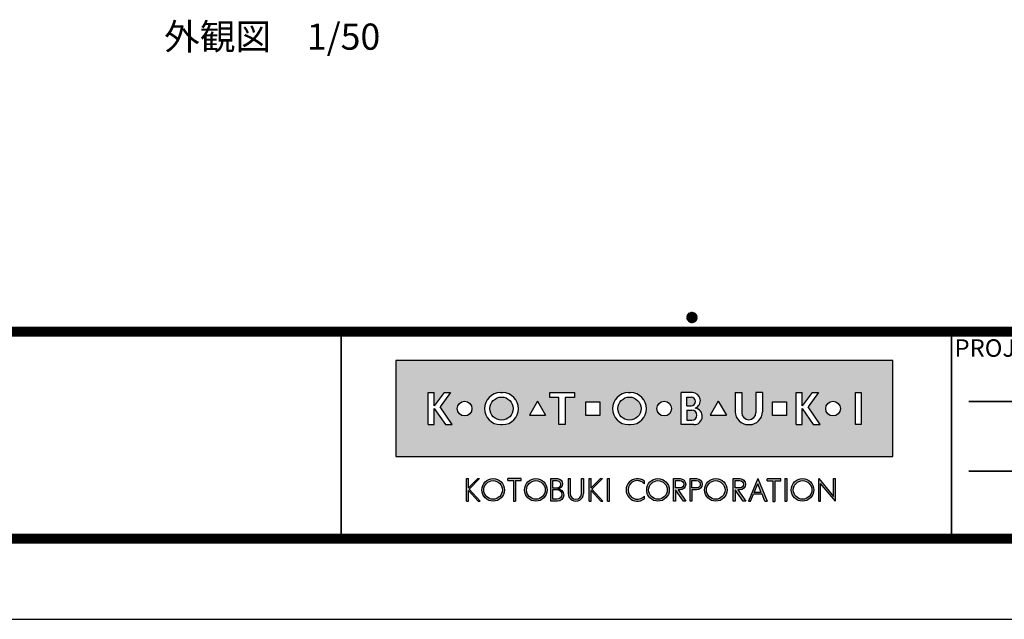
# Model space of a CAD drawing. Extents: x 0 to 21000, y 0 to 14850.
# Drawn here: x 6883 to 12528, y 0 to 3437 of the extents above; entities that cross this region are included whole.
import ezdxf
from ezdxf.enums import TextEntityAlignment as Align

# ---------------------------------------------------------------- set-up
doc = ezdxf.new("R2010")
doc.units = 0
doc.header["$LTSCALE"] = 15
doc.layers.get('0').update_dxf_attribs({"linetype": 'CONTINUOUS'})
doc.layers.get('DEFPOINTS').update_dxf_attribs({"linetype": 'CONTINUOUS'})
doc.layers.add('P_3TEXT', color=60, linetype='CONTINUOUS')
doc.layers.add('P_5DRAWFRAME', color=104, linetype='CONTINUOUS')
doc.styles.add('BIGFONT', font='simplex.shx', dxfattribs={"bigfont": 'bigfont.shx'})

# ---------------------------------------------------------------- blocks, each defined once
blk = doc.blocks.new('DFP3')
h = blk.add_hatch(color=83)
h.paths.add_polyline_path([(180.7771999999999, 29.65329999999994), (180.7771999999999, 18.64834950495063), (237.7772, 18.64834950495063), (237.7772, 29.65329999999994)])
h.paths.add_polyline_path([(204.1796504950495, 24.95080000000035), (204.1796504950495, 23.35084950495056), (202.5796999999999, 23.35084950495056), (202.5796999999999, 24.95080000000001)], flags=16)
h.paths.add_polyline_path([(207.4712594059405, 25.98498316831709), (207.697001980198, 25.98498316831709, -1), (207.697001980198, 22.31666633663386), (207.4712594059405, 22.31666633663386, -1)], flags=16)
h.paths.add_polyline_path([(208.9103683168316, 24.15082475247547, -1), (206.2578930693068, 24.15082475247547, -1)], flags=0)
h.paths.add_polyline_path([(201.2633386138613, 25.9849831683171), (201.2633386138613, 25.42062673267328), (200.2192792079208, 25.42062673267328), (200.2192792079208, 22.31666633663386), (199.4856158415841, 22.31666633663386), (199.4856158415841, 25.42062673267328), (198.4415564356435, 25.42062673267328), (198.4415564356435, 25.98498316831709)], flags=16)
h.paths.add_polyline_path([(212.4028175742573, 24.15082475247547, -1), (210.7228695544553, 24.15082475247547, -1)], flags=16)
h.paths.add_polyline_path([(197.9543973209085, 23.40117101048351), (196.1069333721607, 23.40117101048351), (197.0306653465346, 25.00112150553295)], flags=16)
h.paths.add_polyline_path([(213.5098732673266, 25.9849831683171), (214.7937841584158, 25.98498316831709, -0.8268396299405429), (215.132258940184, 24.21557239597574, -0.9235794106673716), (214.9811397058823, 22.31666633663386), (213.5098732673266, 22.31666633663386)], flags=16)
h.paths.add_polyline_path([(193.0237346534653, 22.31666633663386), (192.7979920792079, 22.31666633663386, -1), (192.7979920792079, 25.98498316831709), (193.0237346534653, 25.98498316831709, -1)], flags=16)
h.paths.add_polyline_path([(214.1588831683168, 25.47706237623782), (214.6385861386138, 25.47706237623782, -1), (214.6385861386138, 24.46122079207927), (214.1588831683168, 24.46122079207927)], flags=0)
h.paths.add_polyline_path([(214.1588831683168, 23.98151782178226), (214.7373485148514, 23.98151782178226, -1.000000696587788), (214.7373485148514, 22.82458712871313), (214.1588831683167, 22.82458712871313)], flags=0)
h.paths.add_polyline_path([(194.237100990099, 24.15082475247547, -1), (191.5846257425742, 24.15082475247547, -1)], flags=0)
h.paths.add_polyline_path([(216.8470323820617, 23.40117101048351), (217.7707643564355, 25.001121505533), (218.6944963308095, 23.40117101048351)], flags=16)
h.paths.add_polyline_path([(189.5181641089108, 24.15082475247547, -1), (187.8382160891088, 24.15082475247547, -1)], flags=16)
h.paths.add_polyline_path([(219.7177940594059, 25.98498316831709), (220.4514574257425, 25.98498316831709), (220.4514574257425, 23.69933960396035, 1.000000186147331), (222.0880910891088, 23.69933960396035), (222.0880910891088, 25.9849831683171), (222.8217544554455, 25.98498316831709), (222.8217544554455, 23.79810198019809, -0.4142135623730698), (221.3403188118811, 22.31666633663386), (221.1992297029703, 22.31666633663386, -0.4142135623731069), (219.7177940594059, 23.79810198019822)], flags=16)
h.paths.add_polyline_path([(187.0697742574257, 25.98498316831709), (185.8689092457776, 24.35977938264444), (187.267299009901, 22.31666633663386), (186.4772, 22.31666633663386), (185.2073980198019, 24.15082475247546), (185.2073980198019, 22.31666633663386), (184.5019524752474, 22.31666633663385), (184.5019524752474, 25.98498316831709), (185.2073980198019, 25.98498316831709), (185.2073980198019, 24.47750579499151), (186.3492172393709, 25.9849831683171)], flags=16)
h.paths.add_polyline_path([(223.9970267326732, 24.95080000000002), (225.5969772277228, 24.95080000000001), (225.5969772277228, 23.35084950495056), (223.9970267326732, 23.35084950495056)], flags=16)
h.paths.add_polyline_path([(226.687596039604, 25.98498316831709), (227.3930415841584, 25.9849831683171), (227.3930415841584, 24.4775057949916), (228.5348608037275, 25.98498316831709), (229.2554178217821, 25.98498316831709), (228.0545528101339, 24.35977938264445), (229.4529425742574, 22.31666633663386), (228.6628435643564, 22.31666633663386), (227.3930415841584, 24.15082475247553), (227.3930415841584, 22.31666633663386), (226.6875960396039, 22.31666633663386)], flags=16)
h.paths.add_polyline_path([(231.7602433168317, 24.15082475247547, -1), (230.0802952970297, 24.15082475247547, -1)], flags=16)
h.paths.add_polyline_path([(233.4880910891088, 25.9849831683171), (234.1653188118812, 25.98498316831709), (234.1653188118811, 22.31666633663385), (233.4880910891088, 22.31666633663386)], flags=16)
for points in [[(188.8907171647544, 13.53735916098693), (189.1165651408755, 13.53735916098692), (189.1165651408755, 14.76717399791187), (190.2463262212482, 13.53735916098693), (190.4721733674334, 13.53735916098693), (189.1998782596873, 14.92233052091695), (190.3994002936616, 16.11713949004919), (190.1735531486242, 16.11713949004919), (189.1165651408755, 15.06430434153457), (189.1165651408755, 16.12412506081215), (188.8907171647544, 16.12412506081215)], [(193.62009298013, 16.12870630717222), (193.6200929801299, 15.89827044520378), (194.2868303126868, 15.89827044520378), (194.2868303126868, 13.53735252149947), (194.5126782888079, 13.53735252149946), (194.5126782888079, 15.89827044520378), (195.1794156213647, 15.89827044520378), (195.1794156213646, 16.12870630717222)], [(200.7873865153659, 16.1241184213247), (200.5615393691806, 16.1241184213247), (200.5615393691806, 14.41141449004919, 0.9993112080576029), (202.3096508572413, 14.41020999000819), (202.3096508572412, 16.1241184213247), (202.0838037110561, 16.1241184213247), (202.0838037110561, 14.41141449004919, -1), (200.7873865153659, 14.41141449004919)], [(209.2881845934089, 13.81794368446969), (209.2881845934089, 14.12892027475158, -2.667269372855936), (209.2881845934089, 15.53256394704789), (209.2881845934089, 15.84354053732978, 2.071285835562603)], [(223.371153347049, 16.10296667409115), (223.371153347049, 15.87711952790606), (224.0378906796058, 15.87711952790607), (224.0378906796058, 13.51620741375338), (224.263738655727, 13.51620741375338), (224.263738655727, 15.87711952790607), (224.9304759882837, 15.87711952790607), (224.9304759882837, 16.10296667409115)]]:
    blk.add_hatch(color=0).paths.add_polyline_path(points)
h = blk.add_hatch(color=0)
h.paths.add_polyline_path([(190.6519715182779, 14.830738791156, 1), (193.2387307786157, 14.830738791156, 1)])
h.paths.add_polyline_path([(193.0128836324305, 14.830738791156, -1.00000013533277), (190.8778186644631, 14.830738791156, -1.00000013533277)], flags=16)
h = blk.add_hatch(color=0)
h.paths.add_polyline_path([(195.5607786528149, 14.830738791156, 1), (198.1475379131527, 14.830738791156, 1)])
h.paths.add_polyline_path([(197.9216907669675, 14.830738791156, -1.00000013533277), (195.7866257990001, 14.830738791156, -1.00000013533277)], flags=16)
h = blk.add_hatch(color=0)
edge = h.paths.add_edge_path(flags=16)
edge.add_line((198.7944098991748, 15.89827044520379), (199.2657164076198, 15.89827127513954))
edge.add_arc((199.2657171527633, 15.47511681969394), 0.4231544554462469, -90.00010089361018, 90.00010089361012, ccw=False)
edge.add_line((199.2657164076198, 15.05196236424835), (198.7944098991748, 15.05196236424835))
edge.add_line((198.7944098991748, 15.05196236424835), (198.7944098991748, 15.89827044520379))
edge = h.paths.add_edge_path(flags=16)
edge.add_line((198.7944098991748, 14.87128448131298), (199.2657164076198, 14.87128448131298))
edge.add_arc((199.2657164076198, 14.31724539424268), 0.5540390870702971, -90, 90, ccw=False)
edge.add_line((199.2657164076198, 13.76320630717238), (198.7944098991748, 13.76320630717238))
edge.add_line((198.7944098991748, 13.76320630717238), (198.7944098991748, 14.87128448131298))
edge = h.paths.add_edge_path()
edge.add_line((198.5685627529896, 16.1241184213247), (199.3334707174625, 16.1241184213247))
edge.add_arc((199.3334707174625, 15.54287112953676), 0.5812472917879354, -90, 90, ccw=False)
edge.add_arc((199.3334707174625, 14.24949149936813), 0.7121323383808971, -90, 90, ccw=False)
edge.add_line((199.3334707174625, 13.53735916098724), (198.5685627529896, 13.53735916098692))
edge.add_line((198.5685627529896, 13.53735916098692), (198.5685627529896, 16.1241184213247))
h = blk.add_hatch(color=0)
h.paths.add_polyline_path([(203.266972828703, 14.92233052091694), (204.4735004932343, 16.1241184213247), (204.247653347049, 16.1241184213247), (203.1836588799552, 15.06430434153459), (203.1836588799553, 16.1241184213247), (202.9712907232867, 16.1241184213247), (202.9712907232867, 13.53735916098692), (203.1836588799553, 13.53735916098692), (203.1836588799552, 14.76717399791191), (204.313419960328, 13.53735916098693), (204.5392679364492, 13.53735916098693)])
h.paths.add_polyline_path([(205.3050016871772, 16.1241184213247), (205.0791545409919, 16.1241184213247), (205.0791545409919, 13.53735916098692), (205.3050016871772, 13.53735916098692)])
h = blk.add_hatch(color=0)
h.paths.add_polyline_path([(209.5578390779751, 14.83074211089973, 1), (212.1446049778004, 14.83074211089973, 1)])
h.paths.add_polyline_path([(211.9187578316151, 14.83074211089973, -1.000000127167677), (209.7836862241603, 14.83074211089973, -1.000000127167677)], flags=16)
h = blk.add_hatch(color=0)
h.paths.add_polyline_path([(212.6219144128614, 13.53735916098692), (212.8477623889827, 13.53735916098692), (212.8477623889827, 14.83074211089974), (213.7832587052317, 13.53735916098692), (214.0592115736069, 13.53735916098692), (213.1511404903222, 14.83074211089974), (213.3857525899145, 14.83074211089973, 1), (213.3857525899145, 16.12412506081216), (212.6219144128615, 16.12412506081216)])
h.paths.add_polyline_path([(212.8477623889827, 15.89827708469125), (213.3857525899145, 15.89827708469124, -1), (213.3857525899144, 15.05658925708469), (212.8477623889826, 15.05658925708481)], flags=16)
h = blk.add_hatch(color=0)
edge = h.paths.add_edge_path()
edge.add_line((214.5233134082022, 16.12412506081216), (215.2871507553193, 16.12412423087619))
edge.add_arc((215.2871500526669, 15.47743317088784), 0.6466910599887343, -89.99993774613517, 89.99993774613517, ccw=False)
edge.add_line((215.2871507553193, 14.83074211089949), (214.7491605543875, 14.83074211089949))
edge.add_line((214.7491605543875, 14.83074211089949), (214.7491605543875, 13.53735916098692))
edge.add_line((214.7491605543875, 13.53735916098692), (214.5233134082022, 13.53735916098692))
edge.add_line((214.5233134082022, 13.53735916098692), (214.5233134082022, 16.12412506081216))
edge = h.paths.add_edge_path(flags=16)
edge.add_line((214.7491605543875, 15.89827708469124), (215.2871507553193, 15.89827708469124))
edge.add_arc((215.2871507553193, 15.47743317088803), 0.4208439138032176, -90, 90, ccw=False)
edge.add_line((215.2871507553193, 15.05658925708481), (214.7491605543875, 15.05658925708481))
edge.add_line((214.7491605543875, 15.05658925708481), (214.7491605543875, 15.89827708469124))
h = blk.add_hatch(color=0)
h.paths.add_polyline_path([(216.1804215910794, 14.83074211089973, 1), (218.7671874909046, 14.83074211089973, 1)])
h.paths.add_polyline_path([(218.5413403447194, 14.83074211089973, -1.000000127167677), (216.4062687372646, 14.83074211089973, -1.000000127167677)], flags=16)
h = blk.add_hatch(color=0)
h.paths.add_polyline_path([(220.0043738188021, 14.83074211089974), (220.2389859183945, 14.83074211089973, 1), (220.2389859183945, 16.12412506081216), (219.4751477413414, 16.12412506081216), (219.4751477413414, 13.53735916098692), (219.7009957174627, 13.53735916098692), (219.7009957174627, 14.83074211089975), (220.6364920337118, 13.53735916098692), (220.9124449020869, 13.53735916098692)])
h.paths.add_polyline_path([(219.7009957174626, 15.05658925708481), (219.7009957174626, 15.89827708469124), (220.2389859183945, 15.89827708469124, -1), (220.2389859183944, 15.05658925708469)], flags=16)
h = blk.add_hatch(color=0)
h.paths.add_polyline_path([(222.2898978723839, 16.12412506081215), (221.2189402427974, 13.53735916098692), (221.4633787838575, 13.53735916098693), (221.7907669317899, 14.32812626931532), (222.7890279830421, 14.32812626931532), (223.1164161309745, 13.53735916098692), (223.3608546720345, 13.53735916098692)])
h.paths.add_polyline_path([(222.2898978723839, 15.53371444636842), (222.6955232509512, 14.55397424543662), (221.8842716638807, 14.55397424543661)], flags=16)
h = blk.add_hatch(color=0)
h.paths.add_polyline_path([(225.626012097777, 16.12412506081215), (225.4001649515919, 16.12412506081215), (225.4001649515919, 13.53735916098692), (225.626012097777, 13.53735916098692)])
h.paths.add_polyline_path([(226.1408147186274, 14.83074211089973, 1), (228.7275806184527, 14.83074211089973, 1)])
h.paths.add_polyline_path([(228.5017334722675, 14.83074211089973, -1.000000127167677), (226.3666618648126, 14.83074211089973, -1.000000127167677)], flags=16)
h.paths.add_polyline_path([(229.2785510174043, 13.53735916098692), (229.5043989935255, 13.53735916098692), (229.5043989935255, 15.57938333105119), (231.2173510756454, 13.53735916098695), (231.2173510756455, 16.12412506081215), (230.9915030995243, 16.12412506081215), (230.9915030995243, 14.0821008907483), (229.2785510174043, 16.12412506081215)])
at = {"color": 0}
for p, q in [((214.1500001919297, 34.59999999999991), (214.7500001919296, 35.19999999999982)), ((214.1537481919295, 34.53303800000003), (214.8169621919295, 35.19625200000019)), ((214.1547661919297, 34.67547699999977), (214.6745231919297, 35.1952339999998)), ((214.1637421919295, 34.47232100000019), (214.8776791919295, 35.18625800000018)), ((214.1729561919295, 34.76437699999997), (214.5856231919295, 35.17704400000002)), ((214.1787211919296, 34.41658899999993), (214.9334111919296, 35.17127900000014)), ((214.1979081919297, 34.36506499999996), (214.9849351919295, 35.15209199999981)), ((214.2208011919295, 34.31724799999984), (215.0327521919297, 35.12919899999997)), ((214.2210101919296, 34.88314200000013), (214.4668581919296, 35.12899000000016)), ((214.2470671919296, 34.27280299999984), (215.0771971919297, 35.10293300000012)), ((214.2764861919296, 34.23151099999995), (215.1184891919295, 35.07351400000016)), ((214.3089261919297, 34.19324000000006), (215.1567601919294, 35.04107400000021)), ((214.3089261919297, 35.00676000000021), (215.1567601919294, 34.15892600000006)), ((214.3443241919297, 35.04207200000019), (215.1920721919296, 34.19432400000005)), ((214.3443241919297, 34.15792800000008), (215.1920721919296, 35.00567599999977)), ((214.3826831919296, 35.07442399999991), (215.2244241919296, 34.23268300000018)), ((214.4240651919297, 35.10375199999999), (215.2537521919297, 34.27406500000006)), ((214.4686061919295, 35.12992200000008), (215.2799221919298, 34.31860599999982)), ((214.5165271919296, 35.15271200000007), (215.3027121919297, 34.36652700000013)), ((214.5681661919296, 35.17178400000012), (215.3217841919296, 34.41816599999993)), ((214.6240321919298, 35.18662799999993), (215.3366281919296, 34.47403200000008)), ((214.6849121919298, 35.19645899999978), (215.3464591919295, 34.53491200000008)), ((214.7520851919297, 35.19999599999983), (215.3499961919295, 34.60208499999999)), ((214.8278661919297, 35.19492600000012), (215.3449261919296, 34.67786599999999)), ((214.9172991919295, 35.17620399999987), (215.3262041919295, 34.76729900000009)), ((215.0376741919297, 35.12653899999987), (215.2765391919295, 34.88767400000006)), ((214.1500001919297, 34.59999999999991), (214.7500001919296, 34)), ((214.1537481919295, 34.66696200000024), (214.8169621919295, 34.00374800000009)), ((214.1547661919297, 34.52452300000004), (214.6745231919297, 34.00476600000002)), ((214.1637421919295, 34.72767900000008), (214.8776791919295, 34.01374200000009)), ((214.1729561919295, 34.43562299999985), (214.5856231919295, 34.02295599999979)), ((214.1787211919296, 34.78341099999989), (214.9334111919296, 34.02872100000013)), ((214.1979081919297, 34.83493499999986), (214.9849351919295, 34.04790800000001)), ((214.2208011919295, 34.88275199999998), (215.0327521919297, 34.07080099999985)), ((214.2210101919296, 34.31685800000014), (214.4668581919296, 34.07101000000011)), ((214.2470671919296, 34.92719699999998), (215.0771971919297, 34.09706700000015)), ((214.2764861919296, 34.96848899999986), (215.1184891919295, 34.12648600000011)), ((214.3826831919296, 34.12557599999991), (215.2244241919296, 34.96731700000009)), ((214.4240651919297, 34.09624799999983), (215.2537521919297, 34.92593500000021)), ((214.4686061919295, 34.07007800000019), (215.2799221919298, 34.881394)), ((214.5165271919296, 34.04728800000021), (215.3027121919297, 34.83347300000014)), ((214.5681661919296, 34.02821600000016), (215.3217841919296, 34.78183399999989)), ((214.6240321919298, 34.01337199999989), (215.3366281919296, 34.72596800000019)), ((214.6849121919298, 34.00354100000004), (215.3464591919295, 34.6650880000002)), ((214.7520851919297, 34.00000399999999), (215.3499961919295, 34.59791499999983)), ((214.8278661919297, 34.00507400000015), (215.3449261919296, 34.52213399999982)), ((214.9172991919295, 34.02379599999995), (215.3262041919295, 34.43270100000018)), ((215.0376741919297, 34.07346099999995), (215.2765391919295, 34.31232600000021)), ((21.5, 33.5), (408, 33.5)), ((21.5, 33.44999999999982), (408, 33.44999999999982)), ((21.5, 33.40000000000009), (408, 33.40000000000009)), ((21.5, 33.34999999999991), (408, 33.34999999999991)), ((21.5, 33.30000000000018), (408, 33.30000000000018)), ((21.5, 33.25), (408, 33.25)), ((21.5, 33.19999999999982), (408, 33.19999999999982)), ((21.5, 33.15000000000009), (408, 33.15000000000009)), ((21.5, 33.09999999999991), (408, 33.09999999999991)), ((21.5, 33.05000000000018), (408, 33.05000000000018)), ((21.5, 33), (408, 33)), ((21.5, 32.94999999999982), (408, 32.94999999999982)), ((21.5, 32.90000000000009), (408, 32.90000000000009)), ((21.5, 32.84999999999991), (408, 32.84999999999991)), ((21.5, 32.80000000000018), (408, 32.80000000000018)), ((21.5, 32.75), (408, 32.75)), ((174.4749999999999, 33), (174.4749999999999, 9)), ((174.5250000000001, 33), (174.5250000000001, 9)), ((244.4749999999999, 33), (244.4749999999999, 9)), ((244.5250000000001, 33), (244.5250000000001, 9)), ((21.5, 32.69999999999982), (408, 32.69999999999982)), ((21.5, 32.65000000000009), (408, 32.65000000000009)), ((21.5, 32.59999999999991), (408, 32.59999999999991)), ((21.5, 32.55000000000018), (408, 32.55000000000018)), ((21.5, 32.5), (408, 32.5)), ((246.5, 25.02500000000009), (321.5, 25.02500000000009)), ((246.5, 24.97499999999991), (321.5, 24.97499999999991)), ((246.5, 17.02500000000009), (321.5, 17.02500000000009)), ((246.5, 16.97499999999991), (321.5, 16.97499999999991)), ((188.8907171647544, 16.12412506081215), (189.1165651408755, 16.12412506081215)), ((188.8907171647544, 13.53735916098692), (188.8907171647544, 16.1241184213247)), ((189.1165651408755, 15.06430434153457), (190.1805596079692, 16.1241184213247)), ((189.1165651408755, 15.06430434153457), (189.1165651408755, 16.1241184213247)), ((189.1998782596873, 14.92233052091694), (190.4064067541544, 16.1241184213247)), ((190.3993937955056, 16.11713949004919), (190.173552458872, 16.11713949004919)), ((190.1805662474568, 16.12412506081215), (190.4064067541544, 16.12412506081215)), ((195.1794156213647, 16.12870630717222), (193.6200929801299, 16.12870630717222)), ((193.6200929801299, 15.89827044520378), (193.6200929801299, 16.1241184213247)), ((193.6200929801299, 15.89827044520378), (194.2868303126868, 15.89827044520378)), ((194.2868303126868, 15.89827044520378), (194.2868303126868, 13.53735916098692)), ((194.5126782888079, 15.89827044520378), (194.5126782888079, 13.53735916098692)), ((194.5126782888079, 15.89827044520378), (195.1794156213647, 15.89827044520378)), ((195.1794156213647, 15.89827044520378), (195.1794156213647, 16.1241184213247)), ((200.5615393691806, 16.1241184213247), (200.5615393691806, 14.41141449004919)), ((200.5615393691806, 16.1241184213247), (200.7873865153659, 16.1241184213247)), ((200.7873865153659, 16.1241184213247), (200.7873865153659, 14.41141449004919)), ((202.0838037110561, 14.41141449004919), (202.0838037110561, 16.1241184213247)), ((202.0838037110561, 16.1241184213247), (202.3096508572413, 16.1241184213247)), ((202.3096508572413, 16.1241184213247), (202.3096508572413, 14.41261899202532)), ((202.9712907232867, 16.1241184213247), (203.1836588799553, 16.1241184213247)), ((202.9712907232867, 13.53735916098692), (202.9712907232867, 16.1241184213247)), ((203.1836588799553, 15.06430434153457), (203.1836588799553, 16.1241184213247)), ((203.1836588799553, 15.06430434153457), (204.247653347049, 16.1241184213247)), ((203.266972828703, 14.92233052091694), (204.4735004932343, 16.1241184213247)), ((204.247653347049, 16.1241184213247), (204.4735004932343, 16.1241184213247)), ((205.0791545409919, 13.53735916098692), (205.0791545409919, 16.1241184213247)), ((205.0791545409919, 16.1241184213247), (205.3050016871772, 16.1241184213247)), ((205.3050016871772, 13.53735916098692), (205.3050016871772, 16.1241184213247)), ((209.2881845934089, 15.53256332522697), (209.2881845934089, 15.84354031998514)), ((222.2898978723839, 16.12412506081215), (221.2189402427975, 13.53735916098692)), ((222.2898978723839, 16.12412506081215), (223.3608546720345, 13.53735916098692)), ((224.9304759882837, 16.10755455993867), (223.371153347049, 16.10755455993867)), ((224.9304759882837, 16.10296667409115), (223.371153347049, 16.10296667409115)), ((223.371153347049, 15.87711952790607), (223.371153347049, 16.10296667409115)), ((223.371153347049, 15.87711952790607), (224.0378906796058, 15.87711952790607)), ((224.0378906796058, 15.87711952790607), (224.0378906796058, 13.51620741375338)), ((224.263738655727, 15.87711952790607), (224.263738655727, 13.51620741375338)), ((224.263738655727, 15.87711952790607), (224.9304759882837, 15.87711952790607)), ((224.9304759882837, 15.87711952790607), (224.9304759882837, 16.10296667409115)), ((225.4001649515919, 16.12412506081215), (225.4001649515919, 13.53735916098692)), ((225.4001649515919, 16.12412506081215), (225.626012097777, 16.12412506081215)), ((225.626012097777, 16.12412506081215), (225.626012097777, 13.53735916098692)), ((229.2785510174043, 13.53735916098692), (229.2785510174043, 16.12412506081215)), ((229.2785510174043, 16.12412506081215), (230.9915030995243, 14.08210089074827)), ((230.9915030995243, 14.08210089074827), (230.9915030995243, 16.12412506081215)), ((230.9915030995243, 16.12412506081215), (231.2173510756454, 16.12412506081215)), ((231.2173510756454, 13.53735916098692), (231.2173510756454, 16.12412506081215)), ((189.1165651408755, 14.76717399791187), (190.2463262212482, 13.53735916098692)), ((189.1165651408755, 13.53735916098692), (189.1165651408755, 14.76717399791187)), ((189.1998782596873, 14.92233052091694), (190.4721733674335, 13.53735916098692)), ((203.1836588799553, 13.53735916098692), (203.1836588799553, 14.76717399791187)), ((203.1836588799553, 14.76717399791187), (204.313419960328, 13.53735916098692)), ((203.266972828703, 14.92233052091694), (204.5392679364492, 13.53735916098692)), ((221.8842716638807, 14.55397424543661), (222.2898978723839, 15.53371444636832)), ((222.6955232509512, 14.55397424543661), (222.2898978723839, 15.53371444636832)), ((229.5043989935255, 13.53735916098692), (229.5043989935255, 15.57938333105119)), ((231.2173510756454, 13.53735916098692), (229.5043989935255, 15.57938333105119)), ((209.2881845934089, 13.81794390181394), (209.2881845934089, 14.12892089657249)), ((221.4633787838575, 13.53735916098692), (221.7907669317899, 14.32812626931532)), ((222.789027983042, 14.32812626931532), (221.7907669317899, 14.32812626931532)), ((222.6955232509512, 14.55397424543661), (221.8842716638807, 14.55397424543661)), ((223.1164161309745, 13.53735916098692), (222.789027983042, 14.32812626931532)), ((188.8907171647544, 13.53735916098692), (189.1165651408755, 13.53735916098692)), ((190.2463262212482, 13.53735916098692), (190.4721733674335, 13.53735916098692)), ((194.2868303126868, 13.53735252149946), (194.5126782888079, 13.53735252149946)), ((202.9712907232867, 13.53735916098692), (203.1836588799553, 13.53735916098692)), ((204.313419960328, 13.53735916098692), (204.5392679364492, 13.53735916098692)), ((205.0791545409919, 13.53735916098692), (205.3050016871772, 13.53735916098692)), ((221.2189402427975, 13.53735916098692), (221.4633787838575, 13.53735916098692)), ((223.1164161309745, 13.53735916098692), (223.3608546720345, 13.53735916098692)), ((224.0378906796058, 13.51620741375338), (224.263738655727, 13.51620741375338)), ((225.4001649515919, 13.53735916098692), (225.626012097777, 13.53735916098692)), ((229.2785510174043, 13.53735916098692), (229.5043989935255, 13.53735916098692)), ((21.5, 9.75), (408, 9.75)), ((21.5, 9.699999999999818), (408, 9.699999999999818)), ((21.5, 9.650000000000091), (408, 9.650000000000091)), ((21.5, 9.599999999999909), (408, 9.599999999999909)), ((21.5, 9.550000000000182), (408, 9.550000000000182)), ((21.5, 9.5), (408, 9.5)), ((21.5, 9.449999999999818), (408, 9.449999999999818)), ((21.5, 9.400000000000091), (408, 9.400000000000091)), ((21.5, 9.349999999999909), (408, 9.349999999999909)), ((21.5, 9.300000000000182), (408, 9.300000000000182)), ((21.5, 9.25), (408, 9.25)), ((21.5, 9.199999999999818), (408, 9.199999999999818)), ((21.5, 9.150000000000091), (408, 9.150000000000091)), ((21.5, 9.099999999999909), (408, 9.099999999999909)), ((21.5, 9.050000000000182), (408, 9.050000000000182)), ((21.5, 9), (408, 9)), ((21.5, 8.949999999999818), (408, 8.949999999999818)), ((21.5, 8.900000000000091), (408, 8.900000000000091)), ((21.5, 8.849999999999909), (408, 8.849999999999909)), ((21.5, 8.800000000000182), (408, 8.800000000000182)), ((21.5, 8.75), (408, 8.75))]:
    blk.add_line(p, q, dxfattribs=at)
at = {"color": 83}
for p, q in [((184.5019524752474, 25.98498316831709), (185.2073980198019, 25.98498316831709)), ((184.5019524752474, 22.31666633663386), (184.5019524752474, 25.98498316831709)), ((186.3492172393709, 25.98498316831709), (185.2073980198019, 24.47750579499154)), ((185.2073980198019, 24.47750579499154), (185.2073980198019, 25.98498316831709)), ((187.0697742574257, 25.98498316831709), (185.8689092457775, 24.35977938264443)), ((186.3492172393709, 25.98498316831709), (187.0697742574257, 25.98498316831709)), ((192.7979920792079, 25.98498316831709), (193.0237346534653, 25.98498316831709)), ((198.4415564356435, 25.42062673267328), (198.4415564356435, 25.98498316831709)), ((198.4415564356435, 25.98498316831709), (201.2633386138613, 25.98498316831709)), ((201.2633386138613, 25.98498316831709), (201.2633386138613, 25.42062673267328)), ((207.4712594059405, 25.98498316831709), (207.697001980198, 25.98498316831709)), ((214.7937841584158, 25.98498316831709), (213.5098732673266, 25.98498316831709)), ((213.5098732673266, 22.31666633663386), (213.5098732673266, 25.98498316831709)), ((219.7177940594059, 25.98498316831709), (220.4514574257425, 25.98498316831709)), ((219.7177940594059, 25.98498316831709), (219.7177940594059, 23.7981019801981)), ((220.4514574257425, 25.98498316831709), (220.4514574257425, 23.69933960396035)), ((222.8217544554455, 25.98498316831709), (222.0880910891088, 25.98498316831709)), ((222.0880910891088, 25.98498316831709), (222.0880910891088, 23.69933960396035)), ((222.8217544554455, 25.98498316831709), (222.8217544554455, 23.7981019801981)), ((226.6875960396039, 25.98498316831709), (227.3930415841584, 25.98498316831709)), ((226.6875960396039, 22.31666633663386), (226.6875960396039, 25.98498316831709)), ((228.5348608037274, 25.98498316831709), (227.3930415841584, 24.47750579499154)), ((227.3930415841584, 24.47750579499154), (227.3930415841584, 25.98498316831709)), ((229.2554178217821, 25.98498316831709), (228.0545528101339, 24.35977938264443)), ((228.5348608037274, 25.98498316831709), (229.2554178217821, 25.98498316831709)), ((233.4880910891088, 22.31666633663386), (233.4880910891088, 25.98498316831709)), ((233.4880910891088, 25.98498316831709), (234.1653188118811, 25.98498316831709)), ((234.1653188118811, 25.98498316831709), (234.1653188118811, 22.31666633663386)), ((197.0306653465346, 25.00112150553296), (196.1069333721607, 23.40117101048351)), ((197.0306653465346, 25.00112150553296), (197.9543973209085, 23.40117101048351)), ((199.4856158415841, 25.42062673267328), (198.4415564356435, 25.42062673267328)), ((199.4856158415841, 22.31666633663386), (199.4856158415841, 25.42062673267328)), ((200.2192792079208, 25.42062673267328), (200.2192792079208, 22.31666633663386)), ((201.2633386138613, 25.42062673267328), (200.2192792079208, 25.42062673267328)), ((202.5796999999999, 24.95080000000002), (204.1796504950495, 24.95080000000002)), ((202.5796999999999, 23.35084950495056), (202.5796999999999, 24.95080000000002)), ((204.1796504950495, 24.95080000000002), (204.1796504950495, 23.35084950495056)), ((214.1588831683168, 24.46122079207927), (214.1588831683168, 25.47706237623782)), ((214.1588831683168, 25.47706237623782), (214.6385861386138, 25.47706237623782)), ((217.7707643564356, 25.00112150553296), (216.8470323820617, 23.40117101048351)), ((217.7707643564356, 25.00112150553296), (218.6944963308095, 23.40117101048351)), ((223.9970267326732, 23.35084950495056), (223.9970267326732, 24.95080000000002)), ((223.9970267326732, 24.95080000000002), (225.5969772277228, 24.95080000000002)), ((225.5969772277228, 24.95080000000002), (225.5969772277228, 23.35084950495056)), ((185.2073980198019, 24.15082475247547), (186.4772, 22.31666633663386)), ((185.2073980198019, 22.31666633663386), (185.2073980198019, 24.15082475247547)), ((187.267299009901, 22.31666633663386), (185.8689092457775, 24.35977938264443)), ((214.1588831683168, 24.46122079207927), (214.6385861386138, 24.46122079207927)), ((214.1588831683168, 23.98151782178226), (214.7373485148514, 23.98151782178226)), ((214.1588831683168, 23.98151782178226), (214.1588831683168, 22.82458712871313)), ((227.3930415841584, 22.31666633663386), (227.3930415841584, 24.15082475247547)), ((227.3930415841584, 24.15082475247547), (228.6628435643564, 22.31666633663386)), ((229.4529425742574, 22.31666633663386), (228.0545528101339, 24.35977938264443)), ((196.1069333721607, 23.40117101048351), (197.9543973209085, 23.40117101048351)), ((204.1796504950495, 23.35084950495056), (202.5796999999999, 23.35084950495056)), ((214.1588831683168, 22.82458712871313), (214.7373485148514, 22.82458712871313)), ((216.8470323820617, 23.40117101048351), (218.6944963308095, 23.40117101048351)), ((225.5969772277228, 23.35084950495056), (223.9970267326732, 23.35084950495056)), ((184.5019524752474, 22.31666633663386), (185.2073980198019, 22.31666633663386)), ((186.4772, 22.31666633663386), (187.267299009901, 22.31666633663386)), ((192.7979920792079, 22.31666633663386), (193.0237346534653, 22.31666633663386)), ((200.2192792079208, 22.31666633663386), (199.4856158415841, 22.31666633663386)), ((207.4712594059405, 22.31666633663386), (207.697001980198, 22.31666633663386)), ((214.9811397058823, 22.31666633663386), (213.5098732673266, 22.31666633663386)), ((221.1992297029703, 22.31666633663386), (221.3403188118812, 22.31666633663386)), ((226.6875960396039, 22.31666633663386), (227.3930415841584, 22.31666633663386)), ((228.6628435643564, 22.31666633663386), (229.4529425742574, 22.31666633663386)), ((234.1653188118811, 22.31666633663386), (233.4880910891088, 22.31666633663386))]:
    blk.add_line(p, q, dxfattribs=at)
blk.add_lwpolyline([(180.7771999999999, 18.64834950495063), (237.7772, 18.64834950495063), (237.7772, 29.65329999999994), (180.7771999999999, 29.65329999999994)], close=True, dxfattribs=at)
at = {"color": 0}
for points in [[(199.3334707174625, 14.96162383774903, -1), (199.3334707174625, 13.53735916098724), (198.5685627529896, 13.53735916098692), (198.5685627529896, 16.1241184213247)], [(198.5685627529896, 16.1241184213247), (199.3334707174625, 16.1241184213247, -1), (199.3334707174625, 14.96162383774882, -0.2926436946032611)], [(198.7944098991748, 15.89827044520379), (199.2657164076198, 15.89827127513954, -1.000001760927264), (199.2657164076198, 15.05196236424835), (198.7944098991748, 15.05196236424835), (198.7944098991748, 15.89827044520379)], [(212.6219144128614, 16.12412506081216), (213.3857525899145, 16.12412506081216, -1.000000000000001), (213.3857525899145, 14.83074211089973), (213.1511404903222, 14.83074211089973), (214.0592115736069, 13.53735916098692), (213.7832587052318, 13.53735916098692), (212.8477623889827, 14.83074211089973), (212.8477623889827, 13.53735916098692), (212.6219144128614, 13.53735916098692), (212.6219144128614, 16.12412506081216)], [(212.8477623889826, 15.89827708469124), (213.3857525899145, 15.89827708469124, -1), (213.3857525899145, 15.05658925708469), (212.8477623889826, 15.05658925708481), (212.8477623889826, 15.89827708469124)], [(214.5233134082022, 16.12412506081216), (215.2871507553193, 16.12412423087619, -0.9999989134656457), (215.2871507553193, 14.83074211089949, -5.432674547005144e-07), (214.7491605543875, 14.83074211089949), (214.7491605543875, 13.53735916098692), (214.5233134082022, 13.53735916098692), (214.5233134082022, 16.12412506081216)], [(214.7491605543875, 15.89827708469124), (215.2871507553193, 15.89827708469124, -1), (215.2871507553193, 15.05658925708481), (214.7491605543875, 15.05658925708481), (214.7491605543875, 15.89827708469124)], [(219.4751477413414, 16.12412506081216), (220.2389859183945, 16.12412506081216, -1.000000000000001), (220.2389859183945, 14.83074211089973), (220.0043738188021, 14.83074211089973), (220.9124449020869, 13.53735916098692), (220.6364920337118, 13.53735916098692), (219.7009957174627, 14.83074211089973), (219.7009957174627, 13.53735916098692), (219.4751477413414, 13.53735916098692), (219.4751477413414, 16.12412506081216)], [(219.7009957174626, 15.89827708469124), (220.2389859183945, 15.89827708469124, -1), (220.2389859183945, 15.05658925708469), (219.7009957174626, 15.05658925708481), (219.7009957174626, 15.89827708469124)], [(198.7944098991748, 14.87128448131298), (199.2657164076198, 14.87128448131298, -1), (199.2657164076198, 13.76320630717238), (198.7944098991748, 13.76320630717238), (198.7944098991748, 14.87128448131298)]]:
    blk.add_lwpolyline(points, format="xyb", dxfattribs=at)
at = {"color": 83}
for centre, radius in [((188.6781900990098, 24.15082475247547), 0.8399740099009905), ((192.9108633663366, 24.15082475247547), 1.326237623762377), ((207.5841306930692, 24.15082475247547), 1.326237623762377), ((211.5628435643563, 24.15082475247547), 0.8399740099009905), ((230.9202693069307, 24.15082475247547), 0.8399740099009905)]:
    blk.add_circle(centre, radius, dxfattribs=at)
at = {"color": 0}
for centre, radius in [((191.9453511484468, 14.830738791156), 1.2933796301689), ((191.9453511484468, 14.830738791156), 1.067532483983693), ((196.8541582829838, 14.830738791156), 1.2933796301689), ((196.8541582829838, 14.830738791156), 1.067532483983693), ((210.8512220278877, 14.83074211089973), 1.293382949912639), ((210.8512220278877, 14.83074211089973), 1.067535803727432), ((217.473804540992, 14.83074211089973), 1.293382949912639), ((217.473804540992, 14.83074211089973), 1.293382949912639), ((217.473804540992, 14.83074211089973), 1.293382949912639), ((217.473804540992, 14.83074211089973), 1.067535803727432), ((227.43419766854, 14.83074211089973), 1.293382949912639), ((227.43419766854, 14.83074211089973), 1.067535803727432)]:
    blk.add_circle(centre, radius, dxfattribs=at)
at = {"color": 83}
for centre, radius, start, end in [((192.7979920792079, 24.15082475247547), 1.834158415841585, 90, 270), ((193.0237346534653, 24.15082475247547), 1.834158415841585, 270, 90), ((207.4712594059405, 24.15082475247547), 1.834158415841585, 90, 270), ((207.697001980198, 24.15082475247547), 1.834158415841585, 270, 90), ((214.7937841584158, 25.06790396039629), 0.9170792079207924, 291.6588350860839, 90), ((214.6385861386138, 24.96914158415854), 0.5079207920792081, 270, 90), ((214.7373485148514, 23.40305247524751), 0.5784653465346538, 270, 90), ((214.9811397058823, 23.27213257134557), 0.955466234711707, 270, 80.8997242041225), ((221.1992297029703, 23.7981019801981), 1.481435643564357, 180, 270), ((221.3403188118812, 23.7981019801981), 1.481435643564357, 270, 0), ((221.2697742574257, 23.69933960396035), 0.8183168316831687, 180, 0)]:
    blk.add_arc(centre, radius, start, end, dxfattribs=at)
at = {"color": 0}
for centre, radius, start, end in [((208.4837725083769, 14.83074211089973), 1.293382949912639, 51.54173800000001, 308.458262), ((208.4837725083769, 14.83074211089973), 1.067535803727432, 41.103548, 318.896452), ((201.4355955281789, 14.41141449004919), 0.8740561589982532, 180, 0.0789570564544175), ((201.435595113211, 14.41141449004919), 0.6482085978451059, 180, 0), ((201.4355955281789, 14.41141449004919), 0.6482081828771116, 180, 0)]:
    blk.add_arc(centre, radius, start, end, dxfattribs=at)
at = {"layer": 'DEFPOINTS', "color": 0}
blk.add_line((0, 0), (420, 0), dxfattribs=at)
at = {"color": 0, "style": 'BIGFONT'}
blk.add_text('PROJECT', height=2, dxfattribs=at).set_placement((244.8585210000001, 30.1))
at = {"color": 83, "style": 'BIGFONT'}
for tag, height, p in [('PROJECT1', 4, (283.3767781158953, 25.59552576656833)), ('DATE', 3, (344.6767368508332, 25.84170330022686)), ('SCALE', 3, (379.6767368508332, 25.84170330022687)), ('PROJECT2', 4, (284.2017368508333, 17.84170330022687)), ('PROJECT3', 4, (284.2017368508333, 10.56670330022678)), ('DWGNO', 3, (358.6767368508332, 10.56670330022678))]:
    blk.add_attdef(tag, text='', height=height, dxfattribs=at).set_placement(p, align=Align.BOTTOM_CENTER)
at = {"color": 83, "ltscale": 0.5, "style": 'BIGFONT', "flags": 8}
for tag, p in [('REV04', (26.47495122985561, 27.61385740103822)), ('REV03', (26.47495122985561, 21.70454253201979)), ('REV02', (26.47495122985561, 15.57545657700518)), ('REV01', (26.47495122985561, 10.32545657700518))]:
    blk.add_attdef(tag, text='', height=2, dxfattribs=at).set_placement(p, align=Align.BOTTOM_LEFT)
for tag, p in [('REVD4', (80.97889358425684, 27.61385740103822)), ('R4D', (92.67184913363053, 27.61385740103822)), ('R4C', (101.7968241336305, 27.61385740103822)), ('R4A', (110.9218241336305, 27.61385740103822)), ('REVD3', (80.97889358425684, 21.70454253201979)), ('R3D', (92.67184913363053, 21.70454253201979)), ('R3C', (101.7968241336305, 21.70454253201979)), ('R3A', (110.9218241336305, 21.70454253201979)), ('REVD2', (80.97889358425684, 15.57545657700518)), ('R2D', (92.67184913363053, 15.57545657700518)), ('R2C', (101.7968241336305, 15.57545657700518)), ('R2A', (110.9218241336305, 15.57545657700518)), ('REVD1', (80.97889358425684, 10.32545657700518)), ('R1D', (92.67184913363053, 10.32545657700518)), ('R1C', (101.7968241336305, 10.32545657700518)), ('R1A', (110.9218241336305, 10.32545657700518))]:
    blk.add_attdef(tag, text='', height=2, dxfattribs=at).set_placement(p, align=Align.BOTTOM_CENTER)

msp = doc.modelspace()

# ---------------------------------------------------------------- block references
at = {"layer": 'P_5DRAWFRAME', "xscale": 50, "yscale": 50, "zscale": 50}
msp.add_blockref('DFP3', (0, 0), dxfattribs=at)

# ---------------------------------------------------------------- texts
at = {"layer": 'P_3TEXT', "style": 'BIGFONT'}
msp.add_text('外観図\u30001/50', height=150, dxfattribs=at).set_placement((7711.01561302725, 3264.996912479008))

doc.saveas('drawing.dxf')
